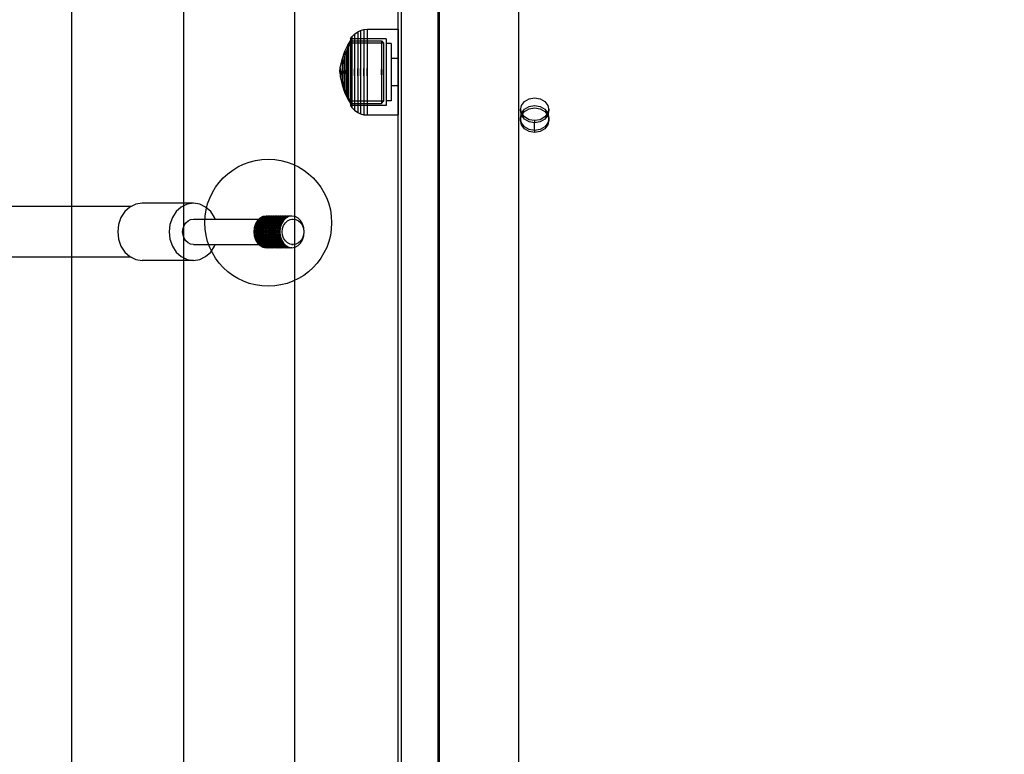
# Model space of a CAD drawing. Units: millimetres. Extents: x 1953 to 12663, y 1900 to 13326.
# Drawn here: x 6248 to 6558, y 5563 to 5794 of the extents above; entities that cross this region are included whole.
import ezdxf

# ---------------------------------------------------------------- set-up
doc = ezdxf.new("R2010")
doc.units = ezdxf.units.MM
doc.layers.add('Dimensions', color=7, linetype='Continuous')
doc.styles.get("Standard").update_dxf_attribs({"font": 'arial.ttf'})
doc.dimstyles.new('Leikkiset keinu', dxfattribs={"dimtxt": 150, "dimasz": 2.5, "dimexe": 0.06, "dimexo": 0.625, "dimtad": 0, "dimtih": 1, "dimtoh": 1, "dimdec": 0, "dimtxsty": 'Standard', "dimcen": 2.5, "dimadec": 0, "dimazin": 0, "dimtfac": 1, "dimtmove": 0, "dimatfit": 3, "dimfxl": 1, "dimarcsym": 0})

# ---------------------------------------------------------------- blocks, each defined once
blk = doc.blocks.new('*D10')
at = {"layer": 'Defpoints', "color": 0, "transparency": 16777216}
for p in [(6749.16, 10241.69), (2180.31, 1899.7), (9992.21, 1899.7)]:
    blk.add_point(p, dxfattribs=at)
at = {"layer": 'Dimensions', "color": 0, "lineweight": -2, "transparency": 16777216}
for p, q in [((6748.53, 10241.69), (2180.25, 10241.69)), ((2180.31, 10239.19), (2180.31, 6147.95)), ((2180.31, 1902.2), (2180.31, 5993.43)), ((9991.58, 1899.7), (2180.25, 1899.7))]:
    blk.add_line(p, q, dxfattribs=at)
at = {"layer": 'Dimensions', "color": 0, "transparency": 16777216}
for points in [[(2179.9, 10239.19), (2180.73, 10239.19), (2180.31, 10241.69)], [(2179.9, 1902.2), (2180.73, 1902.2), (2180.31, 1899.7)]]:
    blk.add_solid(points, dxfattribs=at)
at = {"layer": 'Dimensions', "color": 0, "transparency": 16777216, "insert": (2180.31, 6070.69), "char_height": 150, "attachment_point": 5}
blk.add_mtext('8342', dxfattribs=at)
blk = doc.blocks.new('*D12')
at = {"layer": 'Defpoints', "color": 0, "transparency": 16777216}
for p in [(6472.52, 8241.69), (3208.34, 3899.7), (9715.57, 3899.7)]:
    blk.add_point(p, dxfattribs=at)
at = {"layer": 'Dimensions', "color": 0, "lineweight": -2, "transparency": 16777216}
for p, q in [((6471.9, 8241.69), (3208.28, 8241.69)), ((3208.34, 8239.19), (3208.34, 6147.95)), ((3208.34, 3902.2), (3208.34, 5993.43)), ((9714.94, 3899.7), (3208.28, 3899.7))]:
    blk.add_line(p, q, dxfattribs=at)
at = {"layer": 'Dimensions', "color": 0, "transparency": 16777216}
for points in [[(3207.92, 8239.19), (3208.75, 8239.19), (3208.34, 8241.69)], [(3207.92, 3902.2), (3208.75, 3902.2), (3208.34, 3899.7)]]:
    blk.add_solid(points, dxfattribs=at)
at = {"layer": 'Dimensions', "color": 0, "transparency": 16777216, "insert": (3208.34, 6070.69), "char_height": 150, "attachment_point": 5}
blk.add_mtext('4342', dxfattribs=at)

msp = doc.modelspace()

# ---------------------------------------------------------------- linework, layer by layer
for p, q in [((6366.92, 5236.92), (6366.92, 6445.25)), ((6367.92, 5236.92), (6367.92, 6445.25)), ((6367.93, 5236.92), (6367.93, 6445.25)), ((6379.93, 5236.92), (6379.93, 6445.25)), ((6379.94, 5431.08), (6379.94, 6251.08)), ((6404.94, 5431.08), (6404.94, 6251.08)), ((6379.57, 5435.08), (6379.57, 6247.08)), ((6299.4, 5479.45), (6299.4, 6203.45)), ((6334.4, 5479.45), (6334.4, 6203.45)), ((6263.94, 5851.11), (6263.94, 5170.93)), ((6263.94, 5848.67), (6263.94, 5168.49)), ((6263.94, 5848.02), (6263.94, 5167.84)), ((6354.18, 5790.24), (6355.04, 5790.64)), ((6355.04, 5790.64), (6356.13, 5790.94)), ((6355.04, 5790.64), (6355.04, 5790.24)), ((6356.13, 5790.94), (6357.17, 5791.02)), ((6356.13, 5790.94), (6356.13, 5790.53)), ((6356.13, 5790.53), (6356.13, 5789.73)), ((6357.17, 5791.02), (6357.17, 5790.61)), ((6357.17, 5791.02), (6366.92, 5791.02)), ((6357.17, 5790.61), (6357.17, 5789.81)), ((6366.92, 5791.02), (6366.92, 5790.61)), ((6366.92, 5790.61), (6366.92, 5789.81)), ((6351.1, 5786), (6351.94, 5787.37)), ((6351.94, 5788.05), (6352.37, 5788.68)), ((6351.94, 5788.05), (6351.94, 5787.73)), ((6363.17, 5788.02), (6351.94, 5788.05)), ((6351.94, 5787.73), (6351.94, 5787.1)), ((6351.94, 5787.37), (6361.64, 5787.36)), ((6351.94, 5787.37), (6351.94, 5787.07)), ((6352.37, 5788.68), (6353.14, 5789.5)), ((6352.37, 5788.68), (6352.37, 5788.34)), ((6352.37, 5788.34), (6352.37, 5787.68)), ((6352.37, 5787.68), (6352.37, 5786.7)), ((6353.14, 5789.5), (6354.18, 5790.24)), ((6353.14, 5789.5), (6353.14, 5789.14)), ((6353.14, 5789.14), (6353.14, 5788.42)), ((6353.14, 5788.42), (6353.14, 5787.37)), ((6353.14, 5787.37), (6353.14, 5786.03)), ((6354.18, 5790.24), (6354.18, 5789.85)), ((6354.18, 5789.85), (6354.18, 5789.09)), ((6354.18, 5789.09), (6354.18, 5787.98)), ((6354.18, 5787.98), (6354.18, 5786.55)), ((6355.04, 5790.24), (6355.04, 5789.46)), ((6355.04, 5789.46), (6355.04, 5788.31)), ((6355.04, 5788.31), (6355.04, 5786.83)), ((6356.13, 5789.73), (6356.13, 5788.55)), ((6356.13, 5788.55), (6356.13, 5787.04)), ((6357.17, 5789.81), (6357.17, 5788.63)), ((6357.17, 5788.63), (6357.17, 5787.11)), ((6363.17, 5788.02), (6363.17, 5787.71)), ((6363.17, 5787.71), (6363.17, 5787.08)), ((6366.92, 5789.81), (6366.92, 5788.63)), ((6366.92, 5788.63), (6366.92, 5787.11)), ((6350.16, 5784.1), (6351.1, 5786)), ((6351.29, 5785.57), (6350.62, 5784.15)), ((6351.1, 5786), (6351.1, 5785.74)), ((6351.1, 5785.74), (6351.1, 5785.24)), ((6351.1, 5785.24), (6351.1, 5784.49)), ((6351.1, 5784.49), (6351.1, 5783.54)), ((6351.94, 5786.68), (6351.29, 5785.57)), ((6351.29, 5785.57), (6351.29, 5785.32)), ((6351.29, 5785.32), (6351.29, 5784.84)), ((6351.29, 5784.84), (6351.29, 5784.14)), ((6351.94, 5787.1), (6351.94, 5786.18)), ((6351.94, 5787.07), (6351.94, 5786.49)), ((6362.31, 5786.67), (6351.94, 5786.68)), ((6351.94, 5786.49), (6351.94, 5785.62)), ((6351.94, 5786.18), (6351.94, 5784.99)), ((6351.94, 5785.62), (6351.94, 5784.52)), ((6351.94, 5784.99), (6351.94, 5783.58)), ((6351.94, 5784.52), (6351.94, 5783.2)), ((6352.37, 5786.7), (6352.37, 5785.45)), ((6352.37, 5785.45), (6352.37, 5783.95)), ((6353.14, 5786.03), (6353.14, 5784.42)), ((6353.14, 5784.42), (6353.14, 5782.61)), ((6354.18, 5786.55), (6354.18, 5784.85)), ((6354.18, 5784.85), (6354.18, 5782.92)), ((6355.04, 5786.83), (6355.04, 5785.08)), ((6355.04, 5785.08), (6355.04, 5783.09)), ((6356.13, 5787.04), (6356.13, 5785.25)), ((6356.13, 5785.25), (6356.13, 5783.21)), ((6357.17, 5787.11), (6357.17, 5785.3)), ((6357.17, 5785.3), (6357.17, 5783.25)), ((6361.64, 5787.36), (6362.31, 5786.67)), ((6361.64, 5787.36), (6361.64, 5787.06)), ((6361.64, 5787.06), (6361.64, 5786.48)), ((6361.64, 5786.48), (6361.64, 5785.62)), ((6361.64, 5785.62), (6361.64, 5784.51)), ((6361.64, 5784.51), (6361.64, 5783.19)), ((6362.31, 5786.67), (6362.31, 5786.39)), ((6362.31, 5786.39), (6362.31, 5785.85)), ((6362.31, 5785.85), (6362.31, 5785.04)), ((6362.31, 5785.04), (6362.31, 5784.02)), ((6363.17, 5787.08), (6363.17, 5786.16)), ((6364.67, 5786.52), (6363.17, 5786.52)), ((6363.17, 5786.16), (6363.17, 5784.98)), ((6363.17, 5784.98), (6363.17, 5783.57)), ((6364.67, 5786.52), (6364.67, 5786.25)), ((6364.67, 5786.25), (6364.67, 5785.71)), ((6364.67, 5785.71), (6364.67, 5784.93)), ((6364.67, 5784.93), (6364.67, 5783.91)), ((6366.92, 5787.11), (6366.92, 5785.3)), ((6366.92, 5785.3), (6366.92, 5783.25)), ((6348.66, 5778.87), (6349.23, 5781.49)), ((6349.23, 5781.49), (6350.16, 5784.1)), ((6349.23, 5781.49), (6349.23, 5781.37)), ((6349.23, 5781.37), (6349.23, 5781.14)), ((6349.9, 5782.15), (6349.38, 5779.85)), ((6350.62, 5784.15), (6349.9, 5782.15)), ((6349.9, 5782.15), (6349.9, 5782.01)), ((6349.9, 5782.01), (6349.9, 5781.74)), ((6349.9, 5781.74), (6349.9, 5781.33)), ((6349.9, 5781.33), (6349.9, 5780.81)), ((6350.16, 5784.1), (6350.16, 5783.9)), ((6350.16, 5783.9), (6350.16, 5783.51)), ((6350.16, 5783.51), (6350.16, 5782.93)), ((6350.16, 5782.93), (6350.16, 5782.19)), ((6350.16, 5782.19), (6350.16, 5781.31)), ((6350.16, 5781.31), (6350.16, 5780.32)), ((6350.62, 5784.15), (6350.62, 5783.95)), ((6350.62, 5783.95), (6350.62, 5783.55)), ((6350.62, 5783.55), (6350.62, 5782.97)), ((6350.62, 5782.97), (6350.62, 5782.23)), ((6350.62, 5782.23), (6350.62, 5781.34)), ((6350.62, 5781.34), (6350.62, 5780.34)), ((6351.1, 5783.54), (6351.1, 5782.4)), ((6351.1, 5782.4), (6351.1, 5781.12)), ((6351.29, 5784.14), (6351.29, 5783.23)), ((6351.29, 5783.23), (6351.29, 5782.15)), ((6351.29, 5782.15), (6351.29, 5780.94)), ((6351.94, 5783.58), (6351.94, 5781.99)), ((6351.94, 5783.2), (6351.94, 5781.7)), ((6351.94, 5781.99), (6351.94, 5780.26)), ((6351.94, 5781.7), (6351.94, 5780.08)), ((6352.37, 5783.95), (6352.37, 5782.26)), ((6352.37, 5782.26), (6352.37, 5780.42)), ((6353.14, 5782.61), (6353.14, 5780.64)), ((6354.18, 5782.92), (6354.18, 5780.83)), ((6355.04, 5783.09), (6355.04, 5780.93)), ((6356.13, 5783.21), (6356.13, 5781.01)), ((6357.17, 5783.25), (6357.17, 5781.03)), ((6361.64, 5783.19), (6361.64, 5781.7)), ((6361.64, 5781.7), (6361.64, 5780.08)), ((6362.31, 5784.02), (6362.31, 5782.79)), ((6362.31, 5782.79), (6362.31, 5781.4)), ((6362.31, 5781.4), (6362.31, 5779.9)), ((6363.17, 5783.57), (6363.17, 5781.98)), ((6363.17, 5781.98), (6363.17, 5780.25)), ((6364.67, 5783.91), (6364.67, 5782.71)), ((6364.67, 5782.71), (6364.67, 5781.34)), ((6366.92, 5781.82), (6364.67, 5781.82)), ((6364.67, 5781.34), (6364.67, 5779.86)), ((6366.92, 5783.25), (6366.92, 5781.03)), ((6348.52, 5777.57), (6348.65, 5778.82)), ((6348.66, 5778.87), (6348.66, 5778.82)), ((6348.66, 5778.82), (6348.66, 5778.74)), ((6348.66, 5778.74), (6348.66, 5778.63)), ((6348.66, 5778.63), (6348.66, 5778.48)), ((6348.66, 5778.48), (6348.66, 5778.3)), ((6348.66, 5778.3), (6348.66, 5778.09)), ((6348.66, 5778.09), (6348.66, 5777.87)), ((6349.21, 5778.34), (6349.17, 5777.57)), ((6349.37, 5779.78), (6349.22, 5778.51)), ((6349.22, 5778.51), (6349.22, 5778.48)), ((6349.22, 5778.48), (6349.22, 5778.43)), ((6349.22, 5778.43), (6349.22, 5778.34)), ((6349.22, 5778.34), (6349.22, 5778.23)), ((6349.22, 5778.23), (6349.22, 5778.09)), ((6349.22, 5778.09), (6349.22, 5777.94)), ((6349.23, 5781.14), (6349.23, 5780.79)), ((6349.23, 5780.79), (6349.23, 5780.34)), ((6349.23, 5780.34), (6349.23, 5779.81)), ((6349.23, 5779.81), (6349.23, 5779.21)), ((6349.23, 5779.21), (6349.23, 5778.56)), ((6349.23, 5778.56), (6349.23, 5777.87)), ((6349.38, 5779.85), (6349.38, 5779.78)), ((6349.38, 5779.78), (6349.38, 5779.64)), ((6349.38, 5779.64), (6349.38, 5779.44)), ((6349.38, 5779.44), (6349.38, 5779.17)), ((6349.38, 5779.17), (6349.38, 5778.86)), ((6349.38, 5778.86), (6349.38, 5778.51)), ((6349.38, 5778.51), (6349.38, 5778.13)), ((6349.38, 5778.13), (6349.38, 5777.73)), ((6349.9, 5780.81), (6349.9, 5780.19)), ((6349.9, 5780.19), (6349.9, 5779.49)), ((6349.9, 5779.49), (6349.9, 5778.73)), ((6349.9, 5778.73), (6349.9, 5777.93)), ((6350.16, 5780.32), (6350.16, 5779.23)), ((6350.16, 5779.23), (6350.16, 5778.1)), ((6350.16, 5776.95), (6350.16, 5778.1)), ((6350.16, 5778.1), (6350.16, 5776.95)), ((6350.62, 5780.34), (6350.62, 5779.25)), ((6350.62, 5779.25), (6350.62, 5778.1)), ((6350.62, 5776.95), (6350.62, 5778.1)), ((6350.62, 5778.1), (6350.62, 5776.95)), ((6351.1, 5781.12), (6351.1, 5779.73)), ((6351.1, 5779.73), (6351.1, 5778.27)), ((6351.1, 5776.78), (6351.1, 5778.27)), ((6351.1, 5778.27), (6351.1, 5776.78)), ((6351.29, 5780.94), (6351.29, 5779.61)), ((6351.29, 5779.61), (6351.29, 5778.23)), ((6351.29, 5776.82), (6351.29, 5778.23)), ((6351.29, 5778.23), (6351.29, 5776.82)), ((6351.94, 5780.26), (6351.94, 5778.45)), ((6351.94, 5780.08), (6351.94, 5778.39)), ((6351.94, 5778.45), (6351.94, 5776.6)), ((6351.94, 5778.39), (6351.94, 5776.66)), ((6352.37, 5780.42), (6352.37, 5778.5)), ((6352.37, 5776.55), (6352.37, 5778.5)), ((6352.37, 5778.5), (6352.37, 5776.55)), ((6353.14, 5780.64), (6353.14, 5778.57)), ((6353.14, 5776.48), (6353.14, 5778.57)), ((6353.14, 5778.57), (6353.14, 5776.48)), ((6354.18, 5780.83), (6354.18, 5778.64)), ((6354.18, 5776.41), (6354.18, 5778.64)), ((6354.18, 5778.64), (6354.18, 5776.41)), ((6355.04, 5780.93), (6355.04, 5778.67)), ((6355.04, 5776.38), (6355.04, 5778.67)), ((6355.04, 5778.67), (6355.04, 5776.38)), ((6356.13, 5781.01), (6356.13, 5778.7)), ((6356.13, 5776.35), (6356.13, 5778.7)), ((6356.13, 5778.7), (6356.13, 5776.35)), ((6357.17, 5781.03), (6357.17, 5778.71)), ((6357.17, 5776.34), (6357.17, 5778.71)), ((6357.17, 5778.71), (6357.17, 5776.34)), ((6361.64, 5780.08), (6361.64, 5778.39)), ((6361.64, 5776.66), (6361.64, 5778.39)), ((6361.64, 5778.39), (6361.64, 5776.66)), ((6362.31, 5779.9), (6362.31, 5778.32)), ((6362.31, 5776.72), (6362.31, 5778.32)), ((6362.31, 5778.32), (6362.31, 5776.72)), ((6363.17, 5780.25), (6363.17, 5778.44)), ((6363.17, 5778.44), (6363.17, 5776.61)), ((6364.67, 5779.86), (6364.67, 5778.31)), ((6364.67, 5778.31), (6364.67, 5776.74)), ((6366.92, 5781.03), (6366.92, 5778.71)), ((6366.92, 5778.71), (6366.92, 5776.34)), ((6349.17, 5777.57), (6348.52, 5777.57)), ((6348.52, 5777.56), (6348.52, 5777.57)), ((6348.52, 5777.56), (6348.52, 5777.55)), ((6348.52, 5777.55), (6348.52, 5777.53)), ((6348.52, 5777.52), (6348.52, 5777.53)), ((6348.52, 5777.53), (6348.52, 5777.51)), ((6348.52, 5777.51), (6348.52, 5777.5)), ((6348.52, 5777.5), (6348.52, 5777.48)), ((6349.17, 5777.47), (6348.52, 5777.47)), ((6348.52, 5777.47), (6348.65, 5776.23)), ((6348.66, 5777.87), (6348.66, 5777.64)), ((6348.66, 5777.41), (6348.66, 5777.64)), ((6348.66, 5777.64), (6348.66, 5777.41)), ((6348.66, 5777.41), (6348.66, 5777.18)), ((6348.66, 5777.18), (6348.66, 5776.96)), ((6348.66, 5776.96), (6348.66, 5776.75)), ((6348.66, 5776.75), (6348.66, 5776.57)), ((6348.66, 5776.57), (6348.66, 5776.42)), ((6348.66, 5776.42), (6348.66, 5776.31)), ((6348.66, 5776.31), (6348.66, 5776.23)), ((6348.66, 5776.23), (6348.66, 5776.18)), ((6348.66, 5776.18), (6349.23, 5773.56)), ((6349.17, 5777.56), (6349.17, 5777.57)), ((6349.17, 5777.56), (6349.17, 5777.55)), ((6349.17, 5777.55), (6349.17, 5777.53)), ((6349.17, 5777.52), (6349.17, 5777.53)), ((6349.17, 5777.53), (6349.17, 5777.51)), ((6349.17, 5777.51), (6349.17, 5777.5)), ((6349.17, 5777.5), (6349.17, 5777.48)), ((6349.21, 5776.71), (6349.17, 5777.47)), ((6349.22, 5777.94), (6349.22, 5777.78)), ((6349.22, 5777.78), (6349.22, 5777.61)), ((6349.22, 5777.44), (6349.22, 5777.61)), ((6349.22, 5777.61), (6349.22, 5777.44)), ((6349.22, 5777.44), (6349.22, 5777.27)), ((6349.22, 5777.27), (6349.22, 5777.1)), ((6349.22, 5777.1), (6349.22, 5776.96)), ((6349.22, 5776.96), (6349.22, 5776.82)), ((6349.22, 5776.82), (6349.22, 5776.71)), ((6349.22, 5776.71), (6349.22, 5776.62)), ((6349.22, 5776.62), (6349.22, 5776.57)), ((6349.22, 5776.57), (6349.22, 5776.54)), ((6349.37, 5775.27), (6349.22, 5776.54)), ((6349.23, 5777.18), (6349.23, 5777.87)), ((6349.23, 5777.87), (6349.23, 5777.18)), ((6349.23, 5777.18), (6349.23, 5776.49)), ((6349.23, 5776.49), (6349.23, 5775.84)), ((6349.23, 5775.84), (6349.23, 5775.24)), ((6349.23, 5775.24), (6349.23, 5774.71)), ((6349.38, 5777.32), (6349.38, 5777.73)), ((6349.38, 5777.73), (6349.38, 5777.32)), ((6349.38, 5777.32), (6349.38, 5776.92)), ((6349.38, 5776.92), (6349.38, 5776.54)), ((6349.38, 5776.54), (6349.38, 5776.19)), ((6349.38, 5776.19), (6349.38, 5775.88)), ((6349.38, 5775.88), (6349.38, 5775.61)), ((6349.38, 5775.61), (6349.38, 5775.41)), ((6349.38, 5775.41), (6349.38, 5775.27)), ((6349.38, 5775.27), (6349.38, 5775.2)), ((6349.9, 5772.9), (6349.38, 5775.2)), ((6349.9, 5777.12), (6349.9, 5777.93)), ((6349.9, 5777.93), (6349.9, 5777.12)), ((6349.9, 5777.12), (6349.9, 5776.32)), ((6349.9, 5776.32), (6349.9, 5775.56)), ((6349.9, 5775.56), (6349.9, 5774.86)), ((6350.16, 5776.95), (6350.16, 5775.82)), ((6350.16, 5775.82), (6350.16, 5774.73)), ((6350.62, 5776.95), (6350.62, 5775.8)), ((6350.62, 5775.8), (6350.62, 5774.71)), ((6351.1, 5776.78), (6351.1, 5775.32)), ((6351.1, 5775.32), (6351.1, 5773.93)), ((6351.29, 5776.82), (6351.29, 5775.44)), ((6351.29, 5775.44), (6351.29, 5774.11)), ((6351.94, 5776.66), (6351.94, 5774.97)), ((6351.94, 5776.6), (6351.94, 5774.79)), ((6351.94, 5774.97), (6351.94, 5773.35)), ((6352.37, 5776.55), (6352.37, 5774.63)), ((6353.14, 5776.48), (6353.14, 5774.41)), ((6354.18, 5776.41), (6354.18, 5774.22)), ((6355.04, 5776.38), (6355.04, 5774.12)), ((6356.13, 5776.35), (6356.13, 5774.04)), ((6357.17, 5776.34), (6357.17, 5774.02)), ((6361.64, 5776.66), (6361.64, 5774.97)), ((6361.64, 5774.97), (6361.64, 5773.35)), ((6362.31, 5776.72), (6362.31, 5775.15)), ((6362.31, 5775.15), (6362.31, 5773.65)), ((6363.17, 5776.61), (6363.17, 5774.8)), ((6364.67, 5776.74), (6364.67, 5775.19)), ((6364.67, 5775.19), (6364.67, 5773.71)), ((6366.92, 5776.34), (6366.92, 5774.02)), ((6349.23, 5774.71), (6349.23, 5774.26)), ((6349.23, 5774.26), (6349.23, 5773.91)), ((6349.23, 5773.91), (6349.23, 5773.68)), ((6349.23, 5773.68), (6349.23, 5773.56)), ((6349.23, 5773.56), (6350.16, 5770.95)), ((6349.9, 5774.86), (6349.9, 5774.24)), ((6349.9, 5774.24), (6349.9, 5773.72)), ((6349.9, 5773.72), (6349.9, 5773.31)), ((6349.9, 5773.31), (6349.9, 5773.04)), ((6349.9, 5773.04), (6349.9, 5772.9)), ((6350.62, 5770.9), (6349.9, 5772.9)), ((6350.16, 5774.73), (6350.16, 5773.74)), ((6350.16, 5773.74), (6350.16, 5772.86)), ((6350.16, 5772.86), (6350.16, 5772.12)), ((6350.16, 5772.12), (6350.16, 5771.54)), ((6350.62, 5774.71), (6350.62, 5773.71)), ((6350.62, 5773.71), (6350.62, 5772.82)), ((6350.62, 5772.82), (6350.62, 5772.08)), ((6350.62, 5772.08), (6350.62, 5771.5)), ((6351.1, 5773.93), (6351.1, 5772.64)), ((6351.1, 5772.64), (6351.1, 5771.51)), ((6351.29, 5774.11), (6351.29, 5772.9)), ((6351.29, 5772.9), (6351.29, 5771.82)), ((6351.94, 5774.79), (6351.94, 5773.06)), ((6351.94, 5773.35), (6351.94, 5771.85)), ((6351.94, 5773.06), (6351.94, 5771.47)), ((6352.37, 5774.63), (6352.37, 5772.79)), ((6352.37, 5772.79), (6352.37, 5771.1)), ((6353.14, 5774.41), (6353.14, 5772.44)), ((6353.14, 5772.44), (6353.14, 5770.63)), ((6354.18, 5774.22), (6354.18, 5772.13)), ((6354.18, 5772.13), (6354.18, 5770.2)), ((6355.04, 5774.12), (6355.04, 5771.96)), ((6355.04, 5771.96), (6355.04, 5769.97)), ((6356.13, 5774.04), (6356.13, 5771.84)), ((6357.17, 5774.02), (6357.17, 5771.8)), ((6361.64, 5773.35), (6361.64, 5771.86)), ((6361.64, 5771.86), (6361.64, 5770.54)), ((6362.31, 5773.65), (6362.31, 5772.26)), ((6362.31, 5772.26), (6362.31, 5771.03)), ((6363.17, 5774.8), (6363.17, 5773.07)), ((6363.17, 5773.07), (6363.17, 5771.48)), ((6364.67, 5773.71), (6364.67, 5772.34)), ((6366.92, 5773.23), (6364.67, 5773.23)), ((6364.67, 5772.34), (6364.67, 5771.14)), ((6366.92, 5774.02), (6366.92, 5771.8)), ((6350.16, 5771.54), (6350.16, 5771.15)), ((6350.16, 5771.15), (6350.16, 5770.95)), ((6350.16, 5770.95), (6351.1, 5769.05)), ((6350.62, 5771.5), (6350.62, 5771.1)), ((6350.62, 5771.1), (6350.62, 5770.9)), ((6351.29, 5769.48), (6350.62, 5770.9)), ((6351.1, 5771.51), (6351.1, 5770.56)), ((6351.1, 5770.56), (6351.1, 5769.81)), ((6351.1, 5769.81), (6351.1, 5769.31)), ((6351.1, 5769.31), (6351.1, 5769.05)), ((6351.1, 5769.05), (6351.94, 5767.68)), ((6351.29, 5771.82), (6351.29, 5770.91)), ((6351.29, 5770.91), (6351.29, 5770.21)), ((6351.29, 5770.21), (6351.29, 5769.73)), ((6351.29, 5769.73), (6351.29, 5769.48)), ((6351.94, 5768.37), (6351.29, 5769.48)), ((6351.94, 5771.85), (6351.94, 5770.53)), ((6351.94, 5771.47), (6351.94, 5770.06)), ((6351.94, 5770.53), (6351.94, 5769.43)), ((6351.94, 5770.06), (6351.94, 5768.87)), ((6351.94, 5769.43), (6351.94, 5768.56)), ((6351.94, 5768.87), (6351.94, 5767.95)), ((6352.37, 5771.1), (6352.37, 5769.6)), ((6352.37, 5769.6), (6352.37, 5768.35)), ((6353.14, 5770.63), (6353.14, 5769.02)), ((6353.14, 5769.02), (6353.14, 5767.68)), ((6354.18, 5770.2), (6354.18, 5768.5)), ((6355.04, 5769.97), (6355.04, 5768.22)), ((6356.13, 5771.84), (6356.13, 5769.8)), ((6356.13, 5769.8), (6356.13, 5768.01)), ((6357.17, 5771.8), (6357.17, 5769.75)), ((6357.17, 5769.75), (6357.17, 5767.94)), ((6361.64, 5770.54), (6361.64, 5769.43)), ((6361.64, 5769.43), (6361.64, 5768.57)), ((6362.31, 5771.03), (6362.31, 5770)), ((6362.31, 5770), (6362.31, 5769.2)), ((6362.31, 5769.2), (6362.31, 5768.66)), ((6363.17, 5771.48), (6363.17, 5770.07)), ((6363.17, 5770.07), (6363.17, 5768.89)), ((6363.17, 5768.89), (6363.17, 5767.97)), ((6364.67, 5771.14), (6364.67, 5770.12)), ((6364.67, 5770.12), (6364.67, 5769.34)), ((6364.67, 5769.34), (6364.67, 5768.8)), ((6364.67, 5768.8), (6364.67, 5768.52)), ((6366.92, 5771.8), (6366.92, 5769.75)), ((6366.92, 5769.75), (6366.92, 5767.94)), ((6406.76, 5768.25), (6408.22, 5769.09)), ((6408.22, 5769.09), (6409.94, 5769.39)), ((6409.94, 5769.39), (6411.66, 5769.09)), ((6411.66, 5769.09), (6413.12, 5768.25)), ((6351.94, 5768.56), (6351.94, 5767.97)), ((6362.31, 5768.38), (6351.94, 5768.37)), ((6351.94, 5767.97), (6351.94, 5767.68)), ((6351.94, 5767.95), (6351.94, 5767.32)), ((6351.94, 5767.68), (6361.64, 5767.69)), ((6351.94, 5767.32), (6351.94, 5767)), ((6363.17, 5767.02), (6351.94, 5767)), ((6351.94, 5767), (6352.37, 5766.37)), ((6352.37, 5768.35), (6352.37, 5767.37)), ((6352.37, 5767.37), (6352.37, 5766.71)), ((6352.37, 5766.71), (6352.37, 5766.37)), ((6352.37, 5766.37), (6353.14, 5765.55)), ((6353.14, 5767.68), (6353.14, 5766.63)), ((6353.14, 5766.63), (6353.14, 5765.91)), ((6353.14, 5765.91), (6353.14, 5765.55)), ((6354.18, 5768.5), (6354.18, 5767.07)), ((6354.18, 5767.07), (6354.18, 5765.96)), ((6354.18, 5765.96), (6354.18, 5765.2)), ((6355.04, 5768.22), (6355.04, 5766.74)), ((6355.04, 5766.74), (6355.04, 5765.59)), ((6356.13, 5768.01), (6356.13, 5766.5)), ((6356.13, 5766.5), (6356.13, 5765.32)), ((6357.17, 5767.94), (6357.17, 5766.42)), ((6357.17, 5766.42), (6357.17, 5765.24)), ((6361.64, 5768.57), (6361.64, 5767.99)), ((6361.64, 5767.69), (6362.31, 5768.38)), ((6361.64, 5767.99), (6361.64, 5767.69)), ((6362.31, 5768.66), (6362.31, 5768.38)), ((6364.67, 5768.52), (6363.17, 5768.52)), ((6363.17, 5767.97), (6363.17, 5767.34)), ((6363.17, 5767.34), (6363.17, 5767.02)), ((6366.92, 5767.94), (6366.92, 5766.42)), ((6366.92, 5766.42), (6366.92, 5765.24)), ((6405.44, 5765.49), (6405.78, 5766.99)), ((6405.78, 5764.65), (6405.51, 5765.82)), ((6405.78, 5766.99), (6406.76, 5768.25)), ((6405.78, 5764.55), (6406.76, 5765.81)), ((6406.76, 5765.81), (6408.22, 5766.66)), ((6406.76, 5765.17), (6408.22, 5766.01)), ((6408.22, 5766.66), (6409.94, 5766.96)), ((6408.22, 5766.01), (6409.94, 5766.31)), ((6409.94, 5766.96), (6411.66, 5766.66)), ((6409.94, 5766.31), (6411.66, 5766.01)), ((6411.66, 5766.66), (6413.12, 5765.81)), ((6411.66, 5766.01), (6413.12, 5765.17)), ((6413.12, 5768.25), (6414.1, 5766.99)), ((6413.12, 5765.81), (6414.1, 5764.55)), ((6414.1, 5766.99), (6414.44, 5765.49)), ((6414.37, 5765.82), (6414.1, 5764.65)), ((6353.14, 5765.55), (6354.18, 5764.81)), ((6354.18, 5765.2), (6354.18, 5764.81)), ((6354.18, 5764.81), (6355.04, 5764.41)), ((6355.04, 5765.59), (6355.04, 5764.81)), ((6355.04, 5764.81), (6355.04, 5764.41)), ((6355.04, 5764.41), (6356.13, 5764.11)), ((6356.13, 5765.32), (6356.13, 5764.52)), ((6356.13, 5764.52), (6356.13, 5764.11)), ((6356.13, 5764.11), (6357.17, 5764.02)), ((6357.17, 5765.24), (6357.17, 5764.44)), ((6357.17, 5764.44), (6357.17, 5764.02)), ((6357.17, 5764.02), (6366.92, 5764.02)), ((6366.92, 5765.24), (6366.92, 5764.44)), ((6366.92, 5764.44), (6366.92, 5764.02)), ((6405.78, 5764), (6405.44, 5765.49)), ((6405.44, 5763.06), (6405.78, 5764.55)), ((6405.44, 5762.41), (6405.78, 5763.9)), ((6405.78, 5761.57), (6405.44, 5763.06)), ((6405.78, 5761.57), (6405.51, 5762.73)), ((6405.78, 5764), (6405.72, 5764.28)), ((6405.78, 5763.9), (6406.76, 5765.17)), ((6406.76, 5763.39), (6405.78, 5764.65)), ((6406.76, 5762.74), (6405.78, 5764)), ((6406.76, 5762.74), (6405.78, 5764)), ((6408.22, 5762.54), (6406.76, 5763.39)), ((6408.22, 5761.89), (6406.76, 5762.74)), ((6408.22, 5761.89), (6406.76, 5762.74)), ((6413.12, 5763.39), (6411.66, 5762.54)), ((6413.12, 5762.74), (6411.66, 5761.89)), ((6413.12, 5762.74), (6411.66, 5761.89)), ((6413.12, 5765.17), (6414.1, 5763.9)), ((6414.1, 5764.65), (6413.12, 5763.39)), ((6414.1, 5764), (6413.12, 5762.74)), ((6414.1, 5764), (6413.12, 5762.74)), ((6414.44, 5765.49), (6414.1, 5764)), ((6414.1, 5764.55), (6414.44, 5763.06)), ((6414.16, 5764.28), (6414.1, 5764)), ((6414.1, 5763.9), (6414.44, 5762.41)), ((6414.44, 5763.06), (6414.1, 5761.57)), ((6414.37, 5762.73), (6414.1, 5761.57)), ((6405.78, 5760.92), (6405.44, 5762.41)), ((6406.76, 5760.3), (6405.78, 5761.57)), ((6406.76, 5760.3), (6405.78, 5761.57)), ((6406.76, 5759.65), (6405.78, 5760.92)), ((6408.22, 5759.46), (6406.76, 5760.3)), ((6408.22, 5759.46), (6406.76, 5760.3)), ((6408.22, 5758.81), (6406.76, 5759.65)), ((6409.94, 5762.25), (6408.22, 5762.54)), ((6409.94, 5761.6), (6408.22, 5761.89)), ((6409.94, 5761.6), (6408.22, 5761.89)), ((6409.94, 5759.16), (6408.22, 5759.46)), ((6409.94, 5759.16), (6408.22, 5759.46)), ((6411.66, 5762.54), (6409.94, 5762.25)), ((6409.94, 5762.25), (6409.94, 5761.6)), ((6411.66, 5761.89), (6409.94, 5761.6)), ((6411.66, 5761.89), (6409.94, 5761.6)), ((6409.94, 5759.16), (6409.94, 5761.6)), ((6411.66, 5759.46), (6409.94, 5759.16)), ((6411.66, 5759.46), (6409.94, 5759.16)), ((6413.12, 5760.3), (6411.66, 5759.46)), ((6413.12, 5760.3), (6411.66, 5759.46)), ((6413.12, 5759.65), (6411.66, 5758.81)), ((6414.1, 5761.57), (6413.12, 5760.3)), ((6414.1, 5761.57), (6413.12, 5760.3)), ((6414.1, 5760.92), (6413.12, 5759.65)), ((6414.44, 5762.41), (6414.1, 5760.92)), ((6409.94, 5758.51), (6408.22, 5758.81)), ((6409.94, 5759.16), (6409.94, 5758.51)), ((6411.66, 5758.81), (6409.94, 5758.51)), ((6282.78, 5735.19), (5805.08, 5735.19)), ((6282.36, 5734.99), (6280.77, 5733.56)), ((6284.21, 5735.89), (6282.36, 5734.99)), ((6286.19, 5736.19), (6284.21, 5735.89)), ((6302.41, 5736.19), (6286.19, 5736.19)), ((6298.57, 5734.99), (6296.98, 5733.56)), ((6300.42, 5735.89), (6298.57, 5734.99)), ((6302.41, 5736.19), (6300.42, 5735.89)), ((6304.39, 5735.89), (6302.41, 5736.19)), ((6306.24, 5734.99), (6304.39, 5735.89)), ((6307.83, 5733.56), (6306.24, 5734.99)), ((6279.55, 5731.69), (6278.78, 5729.52)), ((6280.77, 5733.56), (6279.55, 5731.69)), ((6295.76, 5731.69), (6295, 5729.52)), ((6296.98, 5733.56), (6295.76, 5731.69)), ((6309.05, 5731.69), (6307.83, 5733.56)), ((6309.23, 5731.19), (6309.05, 5731.69)), ((6323.34, 5731.52), (6322.55, 5730.73)), ((6323.66, 5731.52), (6322.86, 5730.73)), ((6324.06, 5731.52), (6323.26, 5730.73)), ((6324.28, 5732.02), (6323.34, 5731.52)), ((6324.38, 5731.52), (6323.58, 5730.73)), ((6324.59, 5732.02), (6323.66, 5731.52)), ((6324.77, 5731.52), (6323.97, 5730.73)), ((6324.99, 5732.02), (6324.06, 5731.52)), ((6325.27, 5732.19), (6324.28, 5732.02)), ((6325.09, 5731.52), (6324.29, 5730.73)), ((6325.31, 5732.02), (6324.38, 5731.52)), ((6325.59, 5732.19), (6324.59, 5732.02)), ((6325.49, 5731.52), (6324.69, 5730.73)), ((6325.7, 5732.02), (6324.77, 5731.52)), ((6325.99, 5732.19), (6324.99, 5732.02)), ((6325.8, 5731.52), (6325.01, 5730.73)), ((6326.02, 5732.02), (6325.09, 5731.52)), ((6325.59, 5732.19), (6325.27, 5732.19)), ((6326.31, 5732.19), (6325.31, 5732.02)), ((6326.2, 5731.52), (6325.4, 5730.73)), ((6326.42, 5732.02), (6325.49, 5731.52)), ((6325.79, 5732.16), (6325.59, 5732.19)), ((6326.7, 5732.19), (6325.7, 5732.02)), ((6326.52, 5731.52), (6325.72, 5730.73)), ((6326.74, 5732.02), (6325.8, 5731.52)), ((6326.31, 5732.19), (6325.99, 5732.19)), ((6327.02, 5732.19), (6326.02, 5732.02)), ((6326.91, 5731.52), (6326.12, 5730.73)), ((6327.13, 5732.02), (6326.2, 5731.52)), ((6326.5, 5732.16), (6326.31, 5732.19)), ((6327.42, 5732.19), (6326.42, 5732.02)), ((6327.23, 5731.52), (6326.43, 5730.73)), ((6327.45, 5732.02), (6326.52, 5731.52)), ((6327.02, 5732.19), (6326.7, 5732.19)), ((6327.73, 5732.19), (6326.74, 5732.02)), ((6327.63, 5731.52), (6326.83, 5730.73)), ((6327.85, 5732.02), (6326.91, 5731.52)), ((6327.22, 5732.16), (6327.02, 5732.19)), ((6328.13, 5732.19), (6327.13, 5732.02)), ((6327.95, 5731.52), (6327.15, 5730.73)), ((6328.16, 5732.02), (6327.23, 5731.52)), ((6327.73, 5732.19), (6327.42, 5732.19)), ((6328.45, 5732.19), (6327.45, 5732.02)), ((6328.34, 5731.52), (6327.54, 5730.73)), ((6328.56, 5732.02), (6327.63, 5731.52)), ((6327.93, 5732.16), (6327.73, 5732.19)), ((6328.84, 5732.19), (6327.85, 5732.02)), ((6328.66, 5731.52), (6327.86, 5730.73)), ((6328.88, 5732.02), (6327.95, 5731.52)), ((6328.45, 5732.19), (6328.13, 5732.19)), ((6329.16, 5732.19), (6328.16, 5732.02)), ((6329.06, 5731.52), (6328.26, 5730.73)), ((6329.27, 5732.02), (6328.34, 5731.52)), ((6328.65, 5732.16), (6328.45, 5732.19)), ((6329.56, 5732.19), (6328.56, 5732.02)), ((6329.37, 5731.52), (6328.58, 5730.73)), ((6329.59, 5732.02), (6328.66, 5731.52)), ((6329.16, 5732.19), (6328.84, 5732.19)), ((6329.88, 5732.19), (6328.88, 5732.02)), ((6329.77, 5731.52), (6328.97, 5730.73)), ((6329.99, 5732.02), (6329.06, 5731.52)), ((6329.36, 5732.16), (6329.16, 5732.19)), ((6330.27, 5732.19), (6329.27, 5732.02)), ((6330.09, 5731.52), (6329.29, 5730.73)), ((6330.31, 5732.02), (6329.37, 5731.52)), ((6329.88, 5732.19), (6329.56, 5732.19)), ((6330.59, 5732.19), (6329.59, 5732.02)), ((6330.48, 5731.52), (6329.69, 5730.73)), ((6330.7, 5732.02), (6329.77, 5731.52)), ((6330.07, 5732.16), (6329.88, 5732.19)), ((6330.99, 5732.19), (6329.99, 5732.02)), ((6330.8, 5731.52), (6330, 5730.73)), ((6331.02, 5732.02), (6330.09, 5731.52)), ((6330.59, 5732.19), (6330.27, 5732.19)), ((6331.3, 5732.19), (6330.31, 5732.02)), ((6331.21, 5731.52), (6330.41, 5730.73)), ((6331.42, 5732.02), (6330.48, 5731.52)), ((6330.79, 5732.16), (6330.59, 5732.19)), ((6331.7, 5732.19), (6330.7, 5732.02)), ((6331.53, 5731.52), (6330.73, 5730.73)), ((6331.73, 5732.02), (6330.8, 5731.52)), ((6331.3, 5732.19), (6330.99, 5732.19)), ((6332.02, 5732.19), (6331.02, 5732.02)), ((6332.14, 5732.02), (6331.21, 5731.52)), ((6331.5, 5732.16), (6331.3, 5732.19)), ((6332.41, 5732.19), (6331.42, 5732.02)), ((6332.46, 5732.02), (6331.53, 5731.52)), ((6332.02, 5732.19), (6331.7, 5732.19)), ((6332.73, 5732.19), (6331.73, 5732.02)), ((6332.22, 5732.16), (6332.02, 5732.19)), ((6333.14, 5732.19), (6332.14, 5732.02)), ((6332.73, 5732.19), (6332.41, 5732.19)), ((6333.46, 5732.19), (6332.46, 5732.02)), ((6332.94, 5732.16), (6332.73, 5732.19)), ((6333.46, 5732.19), (6333.14, 5732.19)), ((6334.46, 5732.02), (6333.46, 5732.19)), ((6335.39, 5731.52), (6334.46, 5732.02)), ((6336.19, 5730.73), (6335.39, 5731.52)), ((6278.78, 5729.52), (6278.52, 5727.19)), ((6295, 5729.52), (6294.73, 5727.19)), ((6299.11, 5728.23), (6299.45, 5729.19)), ((6299.45, 5729.19), (6300, 5730.02)), ((6300, 5730.02), (6300.7, 5730.66)), ((6300.7, 5730.66), (6301.52, 5731.06)), ((6301.52, 5731.06), (6302.41, 5731.19)), ((6302.41, 5731.19), (6323.01, 5731.19)), ((6321.55, 5728.49), (6321.41, 5727.19)), ((6321.93, 5729.69), (6321.55, 5728.49)), ((6321.86, 5728.49), (6321.73, 5727.19)), ((6322.25, 5729.69), (6321.86, 5728.49)), ((6322.55, 5730.73), (6321.93, 5729.69)), ((6322.26, 5728.49), (6322.13, 5727.19)), ((6322.86, 5730.73), (6322.25, 5729.69)), ((6322.65, 5729.69), (6322.26, 5728.49)), ((6322.58, 5728.49), (6322.45, 5727.19)), ((6322.96, 5729.69), (6322.58, 5728.49)), ((6323.26, 5730.73), (6322.65, 5729.69)), ((6322.97, 5728.49), (6322.84, 5727.19)), ((6323.58, 5730.73), (6322.96, 5729.69)), ((6323.36, 5729.69), (6322.97, 5728.49)), ((6323.29, 5728.49), (6323.16, 5727.19)), ((6323.68, 5729.69), (6323.29, 5728.49)), ((6323.97, 5730.73), (6323.36, 5729.69)), ((6323.69, 5728.49), (6323.56, 5727.19)), ((6324.29, 5730.73), (6323.68, 5729.69)), ((6324.07, 5729.69), (6323.69, 5728.49)), ((6324.01, 5728.49), (6323.87, 5727.19)), ((6324.39, 5729.69), (6324.01, 5728.49)), ((6324.69, 5730.73), (6324.07, 5729.69)), ((6324.4, 5728.49), (6324.27, 5727.19)), ((6325.01, 5730.73), (6324.39, 5729.69)), ((6324.79, 5729.69), (6324.4, 5728.49)), ((6324.72, 5728.49), (6324.59, 5727.19)), ((6325.11, 5729.69), (6324.72, 5728.49)), ((6325.4, 5730.73), (6324.79, 5729.69)), ((6325.12, 5728.49), (6324.98, 5727.19)), ((6325.72, 5730.73), (6325.11, 5729.69)), ((6325.5, 5729.69), (6325.12, 5728.49)), ((6325.43, 5728.49), (6325.3, 5727.19)), ((6325.82, 5729.69), (6325.43, 5728.49)), ((6326.12, 5730.73), (6325.5, 5729.69)), ((6325.83, 5728.49), (6325.7, 5727.19)), ((6326.43, 5730.73), (6325.82, 5729.69)), ((6326.22, 5729.69), (6325.83, 5728.49)), ((6326.15, 5728.49), (6326.02, 5727.19)), ((6326.53, 5729.69), (6326.15, 5728.49)), ((6326.83, 5730.73), (6326.22, 5729.69)), ((6326.54, 5728.49), (6326.41, 5727.19)), ((6327.15, 5730.73), (6326.53, 5729.69)), ((6326.93, 5729.69), (6326.54, 5728.49)), ((6326.86, 5728.49), (6326.73, 5727.19)), ((6327.25, 5729.69), (6326.86, 5728.49)), ((6327.54, 5730.73), (6326.93, 5729.69)), ((6327.26, 5728.49), (6327.13, 5727.19)), ((6327.86, 5730.73), (6327.25, 5729.69)), ((6327.64, 5729.69), (6327.26, 5728.49)), ((6327.58, 5728.49), (6327.44, 5727.19)), ((6327.96, 5729.69), (6327.58, 5728.49)), ((6328.26, 5730.73), (6327.64, 5729.69)), ((6327.97, 5728.49), (6327.84, 5727.19)), ((6328.58, 5730.73), (6327.96, 5729.69)), ((6328.36, 5729.69), (6327.97, 5728.49)), ((6328.29, 5728.49), (6328.16, 5727.19)), ((6328.68, 5729.69), (6328.29, 5728.49)), ((6328.97, 5730.73), (6328.36, 5729.69)), ((6328.69, 5728.49), (6328.55, 5727.19)), ((6329.29, 5730.73), (6328.68, 5729.69)), ((6329.07, 5729.69), (6328.69, 5728.49)), ((6329, 5728.49), (6328.87, 5727.19)), ((6329.39, 5729.69), (6329, 5728.49)), ((6329.69, 5730.73), (6329.07, 5729.69)), ((6329.41, 5728.49), (6329.28, 5727.19)), ((6330, 5730.73), (6329.39, 5729.69)), ((6329.8, 5729.69), (6329.41, 5728.49)), ((6329.73, 5728.49), (6329.6, 5727.19)), ((6330.12, 5729.69), (6329.73, 5728.49)), ((6330.41, 5730.73), (6329.8, 5729.69)), ((6330.73, 5730.73), (6330.12, 5729.69)), ((6330.49, 5728.23), (6330.83, 5729.19)), ((6330.83, 5729.19), (6331.37, 5730.02)), ((6331.37, 5730.02), (6332.08, 5730.66)), ((6332.08, 5730.66), (6332.9, 5731.06)), ((6332.9, 5731.06), (6333.78, 5731.19)), ((6333.46, 5731.19), (6333.78, 5731.19)), ((6333.78, 5731.19), (6334.67, 5731.06)), ((6334.67, 5731.06), (6335.49, 5730.66)), ((6335.49, 5730.66), (6336.2, 5730.02)), ((6336.8, 5729.69), (6336.19, 5730.73)), ((6336.2, 5730.02), (6336.74, 5729.19)), ((6336.74, 5729.19), (6337.08, 5728.23)), ((6337.18, 5728.49), (6336.8, 5729.69)), ((6337.32, 5727.19), (6337.18, 5728.49)), ((6278.52, 5727.19), (6278.78, 5724.86)), ((6294.73, 5727.19), (6295, 5724.86)), ((6299, 5727.19), (6299.11, 5728.23)), ((6299.11, 5726.16), (6299, 5727.19)), ((6299.45, 5725.19), (6299.11, 5726.16)), ((6321.41, 5727.19), (6321.55, 5725.9)), ((6321.55, 5725.9), (6321.93, 5724.69)), ((6321.73, 5727.19), (6321.86, 5725.9)), ((6321.86, 5725.9), (6322.25, 5724.69)), ((6322.13, 5727.19), (6322.26, 5725.9)), ((6322.26, 5725.9), (6322.65, 5724.69)), ((6322.45, 5727.19), (6322.58, 5725.9)), ((6322.58, 5725.9), (6322.96, 5724.69)), ((6322.84, 5727.19), (6322.97, 5725.9)), ((6322.97, 5725.9), (6323.36, 5724.69)), ((6323.16, 5727.19), (6323.29, 5725.9)), ((6323.29, 5725.9), (6323.68, 5724.69)), ((6323.56, 5727.19), (6323.69, 5725.9)), ((6323.69, 5725.9), (6324.07, 5724.69)), ((6323.87, 5727.19), (6324.01, 5725.9)), ((6324.01, 5725.9), (6324.39, 5724.69)), ((6324.27, 5727.19), (6324.4, 5725.9)), ((6324.4, 5725.9), (6324.79, 5724.69)), ((6324.59, 5727.19), (6324.72, 5725.9)), ((6324.72, 5725.9), (6325.11, 5724.69)), ((6324.98, 5727.19), (6325.12, 5725.9)), ((6325.12, 5725.9), (6325.5, 5724.69)), ((6325.3, 5727.19), (6325.43, 5725.9)), ((6325.43, 5725.9), (6325.82, 5724.69)), ((6325.7, 5727.19), (6325.83, 5725.9)), ((6325.83, 5725.9), (6326.22, 5724.69)), ((6326.02, 5727.19), (6326.15, 5725.9)), ((6326.15, 5725.9), (6326.53, 5724.69)), ((6326.41, 5727.19), (6326.54, 5725.9)), ((6326.54, 5725.9), (6326.93, 5724.69)), ((6326.73, 5727.19), (6326.86, 5725.9)), ((6326.86, 5725.9), (6327.25, 5724.69)), ((6327.13, 5727.19), (6327.26, 5725.9)), ((6327.26, 5725.9), (6327.64, 5724.69)), ((6327.44, 5727.19), (6327.58, 5725.9)), ((6327.58, 5725.9), (6327.96, 5724.69)), ((6327.84, 5727.19), (6327.97, 5725.9)), ((6327.97, 5725.9), (6328.36, 5724.69)), ((6328.16, 5727.19), (6328.29, 5725.9)), ((6328.29, 5725.9), (6328.68, 5724.69)), ((6328.55, 5727.19), (6328.69, 5725.9)), ((6328.69, 5725.9), (6329.07, 5724.69)), ((6328.87, 5727.19), (6329, 5725.9)), ((6329, 5725.9), (6329.39, 5724.69)), ((6329.28, 5727.19), (6329.41, 5725.9)), ((6329.41, 5725.9), (6329.8, 5724.69)), ((6329.6, 5727.19), (6329.73, 5725.9)), ((6329.73, 5725.9), (6330.12, 5724.69)), ((6330.38, 5727.19), (6330.49, 5728.23)), ((6330.49, 5726.16), (6330.38, 5727.19)), ((6330.83, 5725.19), (6330.49, 5726.16)), ((6337.08, 5726.16), (6336.74, 5725.19)), ((6336.8, 5724.69), (6337.18, 5725.9)), ((6337.08, 5728.23), (6337.19, 5727.19)), ((6337.19, 5727.19), (6337.08, 5726.16)), ((6337.18, 5725.9), (6337.32, 5727.19)), ((6278.78, 5724.86), (6279.55, 5722.69)), ((6279.55, 5722.69), (6280.77, 5720.83)), ((6295, 5724.86), (6295.76, 5722.69)), ((6295.76, 5722.69), (6296.98, 5720.83)), ((6300, 5724.36), (6299.45, 5725.19)), ((6300.7, 5723.73), (6300, 5724.36)), ((6301.52, 5723.33), (6300.7, 5723.73)), ((6302.41, 5723.19), (6301.52, 5723.33)), ((6302.41, 5723.19), (6323.01, 5723.19)), ((6307.83, 5720.83), (6309.05, 5722.69)), ((6309.05, 5722.69), (6309.23, 5723.19)), ((6321.93, 5724.69), (6322.55, 5723.66)), ((6322.25, 5724.69), (6322.86, 5723.66)), ((6322.55, 5723.66), (6323.34, 5722.86)), ((6322.65, 5724.69), (6323.26, 5723.66)), ((6322.86, 5723.66), (6323.66, 5722.86)), ((6322.96, 5724.69), (6323.58, 5723.66)), ((6323.26, 5723.66), (6324.06, 5722.86)), ((6323.34, 5722.86), (6324.28, 5722.36)), ((6323.36, 5724.69), (6323.97, 5723.66)), ((6323.58, 5723.66), (6324.38, 5722.86)), ((6323.66, 5722.86), (6324.59, 5722.36)), ((6323.68, 5724.69), (6324.29, 5723.66)), ((6323.97, 5723.66), (6324.77, 5722.86)), ((6324.06, 5722.86), (6324.99, 5722.36)), ((6324.07, 5724.69), (6324.69, 5723.66)), ((6324.28, 5722.36), (6325.27, 5722.19)), ((6324.29, 5723.66), (6325.09, 5722.86)), ((6324.38, 5722.86), (6325.31, 5722.36)), ((6324.39, 5724.69), (6325.01, 5723.66)), ((6324.59, 5722.36), (6325.59, 5722.19)), ((6324.69, 5723.66), (6325.49, 5722.86)), ((6324.77, 5722.86), (6325.7, 5722.36)), ((6324.79, 5724.69), (6325.4, 5723.66)), ((6324.99, 5722.36), (6325.99, 5722.19)), ((6325.01, 5723.66), (6325.8, 5722.86)), ((6325.09, 5722.86), (6326.02, 5722.36)), ((6325.11, 5724.69), (6325.72, 5723.66)), ((6325.31, 5722.36), (6326.31, 5722.19)), ((6325.4, 5723.66), (6326.2, 5722.86)), ((6325.49, 5722.86), (6326.42, 5722.36)), ((6325.5, 5724.69), (6326.12, 5723.66)), ((6325.59, 5722.19), (6325.79, 5722.23)), ((6325.7, 5722.36), (6326.7, 5722.19)), ((6325.72, 5723.66), (6326.52, 5722.86)), ((6325.8, 5722.86), (6326.74, 5722.36)), ((6325.82, 5724.69), (6326.43, 5723.66)), ((6326.02, 5722.36), (6327.02, 5722.19)), ((6326.12, 5723.66), (6326.91, 5722.86)), ((6326.2, 5722.86), (6327.13, 5722.36)), ((6326.22, 5724.69), (6326.83, 5723.66)), ((6326.31, 5722.19), (6326.5, 5722.23)), ((6326.42, 5722.36), (6327.42, 5722.19)), ((6326.43, 5723.66), (6327.23, 5722.86)), ((6326.52, 5722.86), (6327.45, 5722.36)), ((6326.53, 5724.69), (6327.15, 5723.66)), ((6326.74, 5722.36), (6327.73, 5722.19)), ((6326.83, 5723.66), (6327.63, 5722.86)), ((6326.91, 5722.86), (6327.85, 5722.36)), ((6326.93, 5724.69), (6327.54, 5723.66)), ((6327.02, 5722.19), (6327.22, 5722.23)), ((6327.13, 5722.36), (6328.13, 5722.19)), ((6327.15, 5723.66), (6327.95, 5722.86)), ((6327.23, 5722.86), (6328.16, 5722.36)), ((6327.25, 5724.69), (6327.86, 5723.66)), ((6327.45, 5722.36), (6328.45, 5722.19)), ((6327.54, 5723.66), (6328.34, 5722.86)), ((6327.63, 5722.86), (6328.56, 5722.36)), ((6327.64, 5724.69), (6328.26, 5723.66)), ((6327.73, 5722.19), (6327.93, 5722.23)), ((6327.85, 5722.36), (6328.84, 5722.19)), ((6327.86, 5723.66), (6328.66, 5722.86)), ((6327.95, 5722.86), (6328.88, 5722.36)), ((6327.96, 5724.69), (6328.58, 5723.66)), ((6328.16, 5722.36), (6329.16, 5722.19)), ((6328.26, 5723.66), (6329.06, 5722.86)), ((6328.34, 5722.86), (6329.27, 5722.36)), ((6328.36, 5724.69), (6328.97, 5723.66)), ((6328.45, 5722.19), (6328.65, 5722.23)), ((6328.56, 5722.36), (6329.56, 5722.19)), ((6328.58, 5723.66), (6329.37, 5722.86)), ((6328.66, 5722.86), (6329.59, 5722.36)), ((6328.68, 5724.69), (6329.29, 5723.66)), ((6328.88, 5722.36), (6329.88, 5722.19)), ((6328.97, 5723.66), (6329.77, 5722.86)), ((6329.06, 5722.86), (6329.99, 5722.36)), ((6329.07, 5724.69), (6329.69, 5723.66)), ((6329.16, 5722.19), (6329.36, 5722.23)), ((6329.27, 5722.36), (6330.27, 5722.19)), ((6329.29, 5723.66), (6330.09, 5722.86)), ((6329.37, 5722.86), (6330.31, 5722.36)), ((6329.39, 5724.69), (6330, 5723.66)), ((6329.59, 5722.36), (6330.59, 5722.19)), ((6329.69, 5723.66), (6330.48, 5722.86)), ((6329.77, 5722.86), (6330.7, 5722.36)), ((6329.8, 5724.69), (6330.41, 5723.66)), ((6329.88, 5722.19), (6330.07, 5722.23)), ((6329.99, 5722.36), (6330.99, 5722.19)), ((6330, 5723.66), (6330.8, 5722.86)), ((6330.09, 5722.86), (6331.02, 5722.36)), ((6330.12, 5724.69), (6330.73, 5723.66)), ((6330.31, 5722.36), (6331.3, 5722.19)), ((6330.41, 5723.66), (6331.21, 5722.86)), ((6330.48, 5722.86), (6331.42, 5722.36)), ((6330.59, 5722.19), (6330.79, 5722.23)), ((6330.7, 5722.36), (6331.7, 5722.19)), ((6330.73, 5723.66), (6331.53, 5722.86)), ((6330.8, 5722.86), (6331.73, 5722.36)), ((6331.37, 5724.36), (6330.83, 5725.19)), ((6331.02, 5722.36), (6332.02, 5722.19)), ((6331.21, 5722.86), (6332.14, 5722.36)), ((6331.3, 5722.19), (6331.5, 5722.23)), ((6332.08, 5723.73), (6331.37, 5724.36)), ((6331.42, 5722.36), (6332.41, 5722.19)), ((6331.53, 5722.86), (6332.46, 5722.36)), ((6331.73, 5722.36), (6332.73, 5722.19)), ((6332.02, 5722.19), (6332.22, 5722.23)), ((6332.9, 5723.33), (6332.08, 5723.73)), ((6332.14, 5722.36), (6333.14, 5722.19)), ((6332.46, 5722.36), (6333.46, 5722.19)), ((6332.73, 5722.19), (6332.94, 5722.23)), ((6333.78, 5723.19), (6332.9, 5723.33)), ((6333.46, 5723.19), (6333.78, 5723.19)), ((6333.46, 5722.19), (6334.46, 5722.36)), ((6334.67, 5723.33), (6333.78, 5723.19)), ((6334.46, 5722.36), (6335.39, 5722.86)), ((6335.49, 5723.73), (6334.67, 5723.33)), ((6335.39, 5722.86), (6336.19, 5723.66)), ((6336.2, 5724.36), (6335.49, 5723.73)), ((6336.19, 5723.66), (6336.8, 5724.69)), ((6336.74, 5725.19), (6336.2, 5724.36)), ((6282.78, 5719.19), (5805.08, 5719.19)), ((6280.77, 5720.83), (6282.36, 5719.4)), ((6282.36, 5719.4), (6284.21, 5718.5)), ((6296.98, 5720.83), (6298.57, 5719.4)), ((6298.57, 5719.4), (6300.42, 5718.5)), ((6304.39, 5718.5), (6306.24, 5719.4)), ((6306.24, 5719.4), (6307.83, 5720.83)), ((6325.59, 5722.19), (6325.27, 5722.19)), ((6326.31, 5722.19), (6325.99, 5722.19)), ((6327.02, 5722.19), (6326.7, 5722.19)), ((6327.73, 5722.19), (6327.42, 5722.19)), ((6328.45, 5722.19), (6328.13, 5722.19)), ((6329.16, 5722.19), (6328.84, 5722.19)), ((6329.88, 5722.19), (6329.56, 5722.19)), ((6330.59, 5722.19), (6330.27, 5722.19)), ((6331.3, 5722.19), (6330.99, 5722.19)), ((6332.02, 5722.19), (6331.7, 5722.19)), ((6332.73, 5722.19), (6332.41, 5722.19)), ((6333.46, 5722.19), (6333.14, 5722.19)), ((6284.21, 5718.5), (6286.19, 5718.19)), ((6302.41, 5718.19), (6286.19, 5718.19)), ((6300.42, 5718.5), (6302.41, 5718.19)), ((6302.41, 5718.19), (6304.39, 5718.5))]:
    msp.add_line(p, q)
at = {"flags": 128}
msp.add_lwpolyline([(6325.96, 5710.07, -1), (6325.96, 5750.07, -1)], format="xyb", close=True, dxfattribs=at)

# ---------------------------------------------------------------- dimensions: what is measured, and where the dimension line sits
at = {"layer": 'Dimensions'}
for base, p1, p2, picture, middle in [((2180.31, 1899.7), (6749.16, 10241.69), (9992.21, 1899.7), '*D10', (2180.31, 6070.69)), ((3208.34, 3899.7), (6472.52, 8241.69), (9715.57, 3899.7), '*D12', (3208.34, 6070.69))]:
    dim = msp.add_linear_dim(base=base, p1=p1, p2=p2, angle=90, dimstyle='Leikkiset keinu', dxfattribs=at)
    dim.commit()
    dim.dimension.update_dxf_attribs({"geometry": picture, "text_midpoint": middle, "dimtype": 160})

doc.saveas('drawing.dxf')
